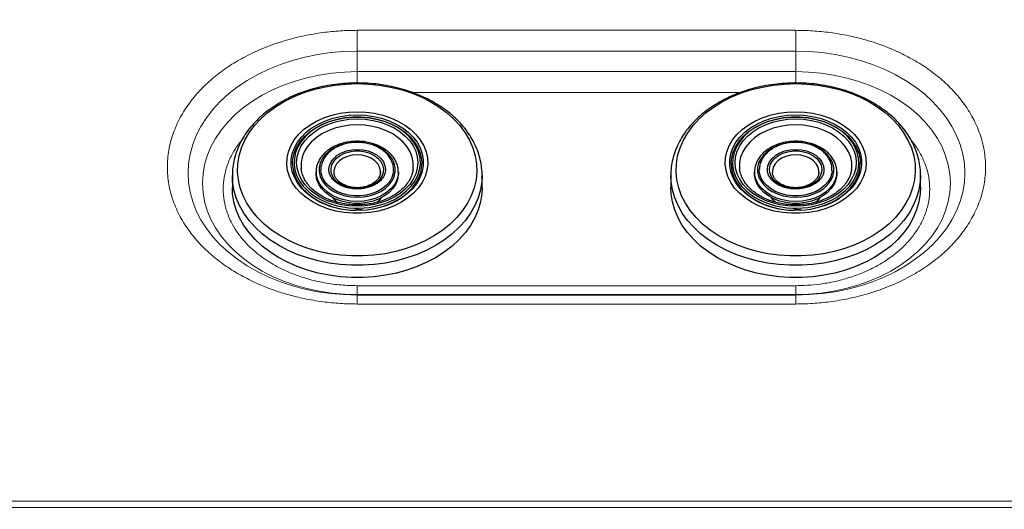
# Model space of a CAD drawing. Units: millimetres. Extents: x 0 to 420, y 0 to 297.
# Drawn here: x 144 to 167, y 53 to 64 of the extents above; entities that cross this region are included whole.
import ezdxf

# ---------------------------------------------------------------- set-up
doc = ezdxf.new("R2010")
doc.units = ezdxf.units.MM
doc.linetypes.add('SLD-Continua', pattern=[0])
doc.layers.add('GRUIXUDA', color=7, linetype='SLD-Continua', lineweight=35)
doc.styles.add('SLDTEXTSTYLE1', font='TXT', dxfattribs={"width": 0.75})
doc.dimstyles.new('SLDDIMSTYLE0', dxfattribs={"dimtxt": 2.116667, "dimasz": 2.116667, "dimexe": 0, "dimexo": 0.0625, "dimgap": 0.529167, "dimtad": 1, "dimlfac": 15, "dimrnd": 1e-09, "dimzin": 12, "dimdsep": 46, "dimtxsty": 'SLDTEXTSTYLE1', "dimsah": 1, "dimcen": 0.09, "dimadec": 0, "dimazin": 3, "dimtfac": 1, "dimtofl": 0, "dimtmove": 0, "dimatfit": 3, "dimfxl": 1, "dimfrac": 2, "dimtolj": 1, "dimtzin": 12, "dimarcsym": 0})

# ---------------------------------------------------------------- blocks, each defined once
blk = doc.blocks.new('_D_1')
at = {"layer": 'GRUIXUDA'}
for p, q in [((87.762, 107.202), (87.762, 25.128)), ((186.428, 107.202), (186.428, 25.128)), ((87.762, 25.128), (186.428, 25.128))]:
    blk.add_line(p, q, dxfattribs=at)
for points in [[(87.762, 25.128), (89.878, 24.802), (89.878, 25.454)], [(186.428, 25.128), (184.312, 25.454), (184.312, 24.802)]]:
    blk.add_solid(points, dxfattribs=at)
at = {"layer": 'GRUIXUDA', "char_height": 2.1167, "attachment_point": 1, "style": 'SLDTEXTSTYLE1'}
for s, insert in [('%%p', (137.926, 27.857)), ('1480', (131.67, 27.857)), ('10', (139.944, 27.857))]:
    blk.add_mtext(s, dxfattribs=dict(at, insert=insert))

msp = doc.modelspace()

# ---------------------------------------------------------------- linework, layer by layer
at = {"color": 7, "linetype": 'SLD-Continua', "lineweight": 18}
for p, q in [((161.9881, 63.95121), (152.0381, 63.95121)), ((161.9881, 63.95121), (161.9881, 63.47846)), ((152.0381, 63.47846), (152.0381, 63.49141)), ((152.0381, 63.01383), (152.0381, 63.47846)), ((161.9881, 63.47846), (152.0381, 63.47846)), ((161.9881, 63.01383), (161.9881, 63.47846)), ((152.0381, 63.01383), (161.9881, 63.01383)), ((152.0381, 58.156), (152.0381, 57.9526)), ((161.9881, 58.156), (152.0381, 58.156)), ((161.9881, 57.9526), (161.9881, 58.156)), ((161.9881, 57.9526), (152.0381, 57.9526)), ((152.0381, 57.9526), (152.0381, 57.94352)), ((152.0381, 57.94352), (161.9881, 57.94352)), ((152.0381, 57.74012), (152.0381, 57.94352)), ((161.9881, 57.94352), (161.9881, 57.9526)), ((161.9881, 57.94352), (161.9881, 57.74012)), ((152.0381, 57.74012), (161.9881, 57.74012)), ((171.01684, 53.26593), (141.99634, 53.26593)), ((171.01684, 53.12454), (142.04158, 53.12454))]:
    msp.add_line(p, q, dxfattribs=at)
at = {"color": 8, "linetype": 'SLD-Continua', "lineweight": 18}
for p, q in [((152.0381, 63.01383), (152.0381, 62.75491)), ((161.9881, 62.75584), (161.9881, 63.01383)), ((153.28652, 62.54108), (160.73921, 62.54108))]:
    msp.add_line(p, q, dxfattribs=at)
at = {"color": 7, "linetype": 'SLD-Continua', "lineweight": 25}
for p, q in [((150.76619, 60.81861), (150.76804, 60.80239)), ((160.71619, 60.81861), (160.71804, 60.80239)), ((149.20477, 60.65815), (149.20477, 60.38089)), ((151.10477, 60.74133), (151.10477, 60.69512)), ((151.51111, 60.72174), (151.51228, 60.71074)), ((152.56392, 60.71074), (152.566, 60.73766)), ((152.97144, 60.74133), (152.97131, 60.73015)), ((152.97144, 60.69512), (152.97144, 60.74133)), ((154.87144, 60.65815), (154.87071, 60.61195)), ((154.87144, 60.38089), (154.87144, 60.65815)), ((159.15477, 60.65815), (159.15477, 60.38089)), ((161.05477, 60.74133), (161.05477, 60.69512)), ((161.46111, 60.72174), (161.46228, 60.71074)), ((162.51392, 60.71074), (162.516, 60.73766)), ((162.92143, 60.74133), (162.92131, 60.73015)), ((162.92143, 60.69512), (162.92143, 60.74133)), ((164.82144, 60.65815), (164.82071, 60.61195)), ((164.82144, 60.38089), (164.82144, 60.65815)), ((152.15002, 59.88309), (152.0381, 59.87835)), ((162.10002, 59.88309), (161.9881, 59.87835)), ((152.0381, 59.87835), (152.00735, 59.87904)), ((161.9881, 59.87835), (161.95735, 59.87904))]:
    msp.add_line(p, q, dxfattribs=at)
at = {"color": 8, "linetype": 'SLD-Continua', "lineweight": 25}
for p, q in [((151.97019, 59.91733), (152.0381, 59.91617)), ((152.0381, 59.91617), (152.07721, 59.91656)), ((161.92019, 59.91733), (161.9881, 59.91617)), ((161.9881, 59.91617), (162.02721, 59.91656)), ((152.0381, 59.86812), (152.00439, 59.86839)), ((152.15428, 59.87137), (152.0381, 59.86812)), ((161.9881, 59.86812), (161.95439, 59.86839)), ((162.10428, 59.87137), (161.9881, 59.86812))]:
    msp.add_line(p, q, dxfattribs=at)
at = {"color": 7, "linetype": 'SLD-Continua', "lineweight": 18, "flags": 128}
for points in [[(152.0381, 57.94352), (151.73685, 57.95206), (151.43746, 57.9776), (151.14178, 58.01999), (150.85161, 58.07897), (150.56877, 58.15419), (150.29498, 58.24516), (150.03194, 58.35134), (149.78127, 58.47206), (149.54451, 58.60659), (149.32313, 58.7541), (149.11848, 58.91367), (148.93184, 59.08431), (148.76434, 59.26499), (148.61703, 59.45459), (148.49082, 59.65193), (148.38647, 59.8558), (148.30463, 60.06494), (148.24582, 60.27806), (148.21038, 60.49386), (148.19855, 60.71099), (148.21038, 60.92812), (148.24582, 61.14392), (148.30463, 61.35704), (148.38647, 61.56618), (148.49082, 61.77005), (148.61703, 61.96739), (148.76434, 62.15698), (148.93184, 62.33767), (149.11848, 62.50831), (149.32313, 62.66788), (149.54451, 62.81539), (149.78127, 62.94992), (150.03194, 63.07064), (150.29498, 63.17682), (150.56877, 63.26779), (150.85161, 63.34301), (151.14178, 63.40199), (151.43746, 63.44438), (151.73685, 63.46992), (152.0381, 63.47846)], [(161.9881, 63.47846), (162.28935, 63.46992), (162.58874, 63.44438), (162.88443, 63.40199), (163.17459, 63.34301), (163.45744, 63.26779), (163.73122, 63.17682), (163.99426, 63.07064), (164.24494, 62.94992), (164.48169, 62.81539), (164.70308, 62.66788), (164.90772, 62.50831), (165.09437, 62.33767), (165.26186, 62.15698), (165.40917, 61.96739), (165.53539, 61.77005), (165.63974, 61.56618), (165.72157, 61.35704), (165.78039, 61.14392), (165.81582, 60.92812), (165.82766, 60.71099), (165.81582, 60.49386), (165.78039, 60.27806), (165.72157, 60.06494), (165.63974, 59.8558), (165.53539, 59.65193), (165.40917, 59.45459), (165.26186, 59.26499), (165.09437, 59.08431), (164.90772, 58.91367), (164.70308, 58.7541), (164.48169, 58.60659), (164.24494, 58.47206), (163.99426, 58.35134), (163.73122, 58.24516), (163.45744, 58.15419), (163.17459, 58.07897), (162.88443, 58.01999), (162.58874, 57.9776), (162.28935, 57.95206), (161.9881, 57.94352)], [(152.0381, 57.9526), (151.74817, 57.96124), (151.46022, 57.98711), (151.17621, 58.03003), (150.8981, 58.08971), (150.62777, 58.16574), (150.36707, 58.2576), (150.11779, 58.36467), (149.88163, 58.4862), (149.6602, 58.62138), (149.45501, 58.76927), (149.26747, 58.92888), (149.09885, 59.0991), (148.95031, 59.27878), (148.82286, 59.46668), (148.71738, 59.66152), (148.63458, 59.86198), (148.57503, 60.06669), (148.53914, 60.27424), (148.52715, 60.48321), (148.53914, 60.69219), (148.57503, 60.89974), (148.63458, 61.10444), (148.71738, 61.3049), (148.82286, 61.49975), (148.95031, 61.68765), (149.09885, 61.86733), (149.26747, 62.03755), (149.45501, 62.19715), (149.6602, 62.34505), (149.88163, 62.48022), (150.11779, 62.60176), (150.36707, 62.70882), (150.62777, 62.80068), (150.8981, 62.87671), (151.17621, 62.93639), (151.46022, 62.97931), (151.74817, 63.00519), (152.0381, 63.01383)], [(161.9881, 63.01383), (162.27803, 63.00519), (162.56599, 62.97931), (162.84999, 62.93639), (163.12811, 62.87671), (163.39843, 62.80068), (163.65913, 62.70882), (163.90841, 62.60176), (164.14457, 62.48022), (164.366, 62.34505), (164.57119, 62.19715), (164.75874, 62.03755), (164.92735, 61.86733), (165.07589, 61.68765), (165.20334, 61.49975), (165.30882, 61.3049), (165.39162, 61.10444), (165.45117, 60.89974), (165.48706, 60.69219), (165.49905, 60.48321), (165.48706, 60.27424), (165.45117, 60.06669), (165.39162, 59.86198), (165.30882, 59.66152), (165.20334, 59.46668), (165.07589, 59.27878), (164.92735, 59.0991), (164.75874, 58.92888), (164.57119, 58.76927), (164.366, 58.62138), (164.14457, 58.4862), (163.90841, 58.36467), (163.65913, 58.2576), (163.39843, 58.16574), (163.12811, 58.08971), (162.84999, 58.03003), (162.56599, 57.98711), (162.27803, 57.96124), (161.9881, 57.9526)]]:
    msp.add_lwpolyline(points, dxfattribs=at)
at = {"color": 7, "linetype": 'SLD-Continua', "lineweight": 25, "flags": 128}
for points in [[(152.0381, 62.74154), (152.29232, 62.73294), (152.5443, 62.70722), (152.79184, 62.66461), (153.03275, 62.60547), (153.26492, 62.53034), (153.48631, 62.43986), (153.69497, 62.33484), (153.88908, 62.2162), (154.06691, 62.08498), (154.22692, 61.94234), (154.36769, 61.78952), (154.48799, 61.62787), (154.58675, 61.45881), (154.66312, 61.28382), (154.71643, 61.10446), (154.74619, 60.92228), (154.75216, 60.73889), (154.73427, 60.55591), (154.69269, 60.37494), (154.62779, 60.19757), (154.54012, 60.02536), (154.43046, 59.85983), (154.29979, 59.70242), (154.14923, 59.55452), (153.98013, 59.41744), (153.79395, 59.29237), (153.59235, 59.18042), (153.37709, 59.08256), (153.15006, 58.99967), (152.91326, 58.93246), (152.66877, 58.88153), (152.41873, 58.84733), (152.16535, 58.83015), (151.91085, 58.83015), (151.65747, 58.84733), (151.40744, 58.88153), (151.16295, 58.93246), (150.92614, 58.99967), (150.69912, 59.08256), (150.48385, 59.18042), (150.28225, 59.29237), (150.09608, 59.41744), (149.92697, 59.55452), (149.77642, 59.70242), (149.64574, 59.85983), (149.53608, 60.02536), (149.44842, 60.19757), (149.38351, 60.37494), (149.34193, 60.55591), (149.32405, 60.73889), (149.33001, 60.92228), (149.35978, 61.10446), (149.41308, 61.28382), (149.48945, 61.45881), (149.58822, 61.62787), (149.70852, 61.78952), (149.84929, 61.94234), (150.00929, 62.08498), (150.18713, 62.2162), (150.38123, 62.33484), (150.58989, 62.43986), (150.81128, 62.53034), (151.04345, 62.60547), (151.28436, 62.66461), (151.5319, 62.70722), (151.78388, 62.73294), (152.0381, 62.74154)], [(161.9881, 62.74154), (162.24232, 62.73294), (162.4943, 62.70722), (162.74184, 62.66461), (162.98275, 62.60547), (163.21492, 62.53034), (163.43631, 62.43986), (163.64497, 62.33484), (163.83908, 62.2162), (164.01691, 62.08498), (164.17692, 61.94234), (164.31769, 61.78952), (164.43799, 61.62787), (164.53675, 61.45881), (164.61312, 61.28382), (164.66643, 61.10446), (164.69619, 60.92228), (164.70216, 60.73889), (164.68427, 60.55591), (164.64269, 60.37494), (164.57779, 60.19757), (164.49012, 60.02536), (164.38046, 59.85983), (164.24979, 59.70242), (164.09923, 59.55452), (163.93013, 59.41744), (163.74395, 59.29237), (163.54235, 59.18042), (163.32709, 59.08256), (163.10006, 58.99967), (162.86326, 58.93246), (162.61876, 58.88153), (162.36873, 58.84733), (162.11535, 58.83015), (161.86085, 58.83015), (161.60747, 58.84733), (161.35744, 58.88153), (161.11295, 58.93246), (160.87614, 58.99967), (160.64911, 59.08256), (160.43385, 59.18042), (160.23225, 59.29237), (160.04608, 59.41744), (159.87697, 59.55452), (159.72642, 59.70242), (159.59574, 59.85983), (159.48609, 60.02536), (159.39842, 60.19757), (159.33351, 60.37494), (159.29193, 60.55591), (159.27405, 60.73889), (159.28001, 60.92228), (159.30978, 61.10446), (159.36308, 61.28382), (159.43945, 61.45881), (159.53822, 61.62787), (159.65852, 61.78952), (159.79929, 61.94234), (159.95929, 62.08498), (160.13713, 62.2162), (160.33123, 62.33484), (160.53989, 62.43986), (160.76128, 62.53034), (160.99345, 62.60547), (161.23436, 62.66461), (161.4819, 62.70722), (161.73388, 62.73294), (161.9881, 62.74154)], [(152.0381, 62.10253), (152.23472, 62.09379), (152.42836, 62.0677), (152.61609, 62.02465), (152.79505, 61.96531), (152.96254, 61.89056), (153.11601, 61.80154), (153.25315, 61.69961), (153.37187, 61.5863), (153.47036, 61.46333), (153.54715, 61.33257), (153.60106, 61.196), (153.63128, 61.05569), (153.63734, 60.91377), (153.61917, 60.77239), (153.57702, 60.63368), (153.51155, 60.49977), (153.42374, 60.37266), (153.31493, 60.2543), (153.18676, 60.14647), (153.04118, 60.05081), (152.88039, 59.96878), (152.70684, 59.9016), (152.52315, 59.85031), (152.3321, 59.81568), (152.1366, 59.79823), (151.9396, 59.79823), (151.7441, 59.81568), (151.55306, 59.85031), (151.36936, 59.9016), (151.19581, 59.96878), (151.03502, 60.05081), (150.88944, 60.14647), (150.76127, 60.2543), (150.65246, 60.37266), (150.56465, 60.49977), (150.49918, 60.63368), (150.45704, 60.77239), (150.43886, 60.91377), (150.44493, 61.05569), (150.47514, 61.196), (150.52905, 61.33257), (150.60584, 61.46333), (150.70434, 61.5863), (150.82305, 61.69961), (150.96019, 61.80154), (151.11366, 61.89056), (151.28115, 61.96531), (151.46012, 62.02465), (151.64784, 62.0677), (151.84148, 62.09379), (152.0381, 62.10253)], [(150.57143, 60.92618), (150.57821, 61.02769), (150.60821, 61.16142), (150.66168, 61.29128), (150.73776, 61.41515), (150.83518, 61.53099), (150.95236, 61.6369), (151.08737, 61.73114), (151.23798, 61.81216), (151.40174, 61.87863), (151.57594, 61.92947), (151.75774, 61.96383), (151.94413, 61.98115), (152.13207, 61.98115), (152.31847, 61.96383), (152.50026, 61.92947), (152.67446, 61.87863), (152.83822, 61.81216), (152.98884, 61.73114), (153.12384, 61.6369), (153.24102, 61.53099), (153.33845, 61.41515), (153.41452, 61.29128), (153.468, 61.16142), (153.49799, 61.02769), (153.50477, 60.92618)], [(152.0381, 59.95824), (151.85863, 59.96672), (151.68223, 59.99201), (151.51193, 60.03368), (151.35062, 60.09102), (151.20108, 60.16304), (151.06585, 60.24851), (150.94727, 60.34598), (150.84735, 60.45376), (150.7678, 60.57003), (150.70999, 60.69278), (150.6749, 60.81993), (150.66314, 60.94929), (150.6749, 61.07864), (150.70999, 61.20579), (150.7678, 61.32854), (150.84735, 61.44481), (150.94727, 61.5526), (151.06585, 61.65006), (151.20108, 61.73554), (151.35062, 61.80755), (151.51193, 61.86489), (151.68223, 61.90656), (151.85863, 61.93185), (152.0381, 61.94033), (152.21757, 61.93185), (152.39397, 61.90656), (152.56428, 61.86489), (152.72559, 61.80755), (152.87513, 61.73554), (153.01035, 61.65006), (153.12894, 61.5526), (153.22886, 61.44481), (153.30841, 61.32854), (153.36622, 61.20579), (153.40131, 61.07864), (153.41307, 60.94929), (153.40131, 60.81993), (153.36622, 60.69278), (153.30841, 60.57003), (153.22886, 60.45376), (153.12894, 60.34598), (153.01035, 60.24851), (152.87513, 60.16304), (152.72559, 60.09102), (152.56428, 60.03368), (152.39397, 59.99201), (152.21757, 59.96672), (152.0381, 59.95824)], [(161.9881, 62.10253), (162.18472, 62.09379), (162.37836, 62.0677), (162.56609, 62.02465), (162.74505, 61.96531), (162.91254, 61.89056), (163.06602, 61.80154), (163.20315, 61.69961), (163.32187, 61.5863), (163.42036, 61.46333), (163.49715, 61.33257), (163.55106, 61.196), (163.58128, 61.05569), (163.58734, 60.91377), (163.56917, 60.77239), (163.52702, 60.63368), (163.46155, 60.49977), (163.37374, 60.37266), (163.26493, 60.2543), (163.13676, 60.14647), (162.99118, 60.05081), (162.83039, 59.96878), (162.65684, 59.9016), (162.47315, 59.85031), (162.2821, 59.81568), (162.0866, 59.79823), (161.8896, 59.79823), (161.6941, 59.81568), (161.50306, 59.85031), (161.31937, 59.9016), (161.14581, 59.96878), (160.98502, 60.05081), (160.83944, 60.14647), (160.71127, 60.2543), (160.60246, 60.37266), (160.51465, 60.49977), (160.44918, 60.63368), (160.40704, 60.77239), (160.38886, 60.91377), (160.39493, 61.05569), (160.42514, 61.196), (160.47905, 61.33257), (160.55584, 61.46333), (160.65434, 61.5863), (160.77305, 61.69961), (160.91019, 61.80154), (161.06366, 61.89056), (161.23115, 61.96531), (161.41012, 62.02465), (161.59784, 62.0677), (161.79148, 62.09379), (161.9881, 62.10253)], [(160.52144, 60.92618), (160.52821, 61.02769), (160.55821, 61.16142), (160.61168, 61.29128), (160.68776, 61.41515), (160.78518, 61.53099), (160.90236, 61.6369), (161.03737, 61.73114), (161.18798, 61.81216), (161.35174, 61.87863), (161.52594, 61.92947), (161.70773, 61.96383), (161.89413, 61.98115), (162.08207, 61.98115), (162.26847, 61.96383), (162.45026, 61.92947), (162.62446, 61.87863), (162.78822, 61.81216), (162.93884, 61.73114), (163.07384, 61.6369), (163.19102, 61.53099), (163.28845, 61.41515), (163.36452, 61.29128), (163.418, 61.16142), (163.44799, 61.02769), (163.45477, 60.92618)], [(161.9881, 59.95824), (161.80863, 59.96672), (161.63223, 59.99201), (161.46193, 60.03368), (161.30062, 60.09102), (161.15108, 60.16304), (161.01585, 60.24851), (160.89727, 60.34598), (160.79735, 60.45376), (160.7178, 60.57003), (160.65999, 60.69278), (160.6249, 60.81993), (160.61314, 60.94929), (160.6249, 61.07864), (160.65999, 61.20579), (160.7178, 61.32854), (160.79735, 61.44481), (160.89727, 61.5526), (161.01585, 61.65006), (161.15108, 61.73554), (161.30062, 61.80755), (161.46193, 61.86489), (161.63223, 61.90656), (161.80863, 61.93185), (161.9881, 61.94033), (162.16757, 61.93185), (162.34397, 61.90656), (162.51428, 61.86489), (162.67559, 61.80755), (162.82513, 61.73554), (162.96035, 61.65006), (163.07894, 61.5526), (163.17886, 61.44481), (163.25841, 61.32854), (163.31622, 61.20579), (163.35131, 61.07864), (163.36307, 60.94929), (163.35131, 60.81993), (163.31622, 60.69278), (163.25841, 60.57003), (163.17886, 60.45376), (163.07894, 60.34598), (162.96035, 60.24851), (162.82513, 60.16304), (162.67559, 60.09102), (162.51428, 60.03368), (162.34397, 59.99201), (162.16757, 59.96672), (161.9881, 59.95824)], [(151.39665, 60.79964), (151.40876, 60.87778), (151.44528, 60.96454), (151.50458, 61.0445), (151.58437, 61.11458), (151.68161, 61.1721), (151.79255, 61.21484), (151.91292, 61.24116), (152.0381, 61.25004)], [(152.0381, 61.25004), (152.16328, 61.24116), (152.28366, 61.21484), (152.39459, 61.1721), (152.49183, 61.11458), (152.57163, 61.0445), (152.63092, 60.96454), (152.66744, 60.87778), (152.67972, 60.79342)], [(161.34665, 60.79964), (161.35876, 60.87778), (161.39528, 60.96454), (161.45458, 61.0445), (161.53437, 61.11458), (161.63161, 61.1721), (161.74255, 61.21484), (161.86292, 61.24116), (161.9881, 61.25004)], [(161.9881, 61.25004), (162.11328, 61.24116), (162.23366, 61.21484), (162.34459, 61.1721), (162.44183, 61.11458), (162.52163, 61.0445), (162.58093, 60.96454), (162.61744, 60.87778), (162.62972, 60.79342)], [(152.0381, 60.3591), (151.91845, 60.36787), (151.80369, 60.39382), (151.69853, 60.43589), (151.60727, 60.49236), (151.53365, 60.56092), (151.48068, 60.63875), (151.45053, 60.72267), (151.44444, 60.80925), (151.46266, 60.89494), (151.50443, 60.97623), (151.56805, 61.0498), (151.65091, 61.11264), (151.74963, 61.16216), (151.86015, 61.19634), (151.97797, 61.2138), (152.09824, 61.2138), (152.21605, 61.19634), (152.32658, 61.16216), (152.42529, 61.11264), (152.50816, 61.0498), (152.57178, 60.97623), (152.61355, 60.89494), (152.63176, 60.80925), (152.62567, 60.72267), (152.59552, 60.63875), (152.54255, 60.56092), (152.46893, 60.49236), (152.37768, 60.43589), (152.27252, 60.39382), (152.15776, 60.36787), (152.0381, 60.3591)], [(161.9881, 60.3591), (161.86844, 60.36787), (161.75369, 60.39382), (161.64853, 60.43589), (161.55727, 60.49236), (161.48365, 60.56092), (161.43068, 60.63875), (161.40053, 60.72267), (161.39444, 60.80925), (161.41266, 60.89494), (161.45443, 60.97623), (161.51805, 61.0498), (161.60091, 61.11264), (161.69963, 61.16216), (161.81015, 61.19634), (161.92796, 61.2138), (162.04824, 61.2138), (162.16605, 61.19634), (162.27658, 61.16216), (162.37529, 61.11264), (162.45816, 61.0498), (162.52178, 60.97623), (162.56355, 60.89494), (162.58176, 60.80925), (162.57567, 60.72267), (162.54552, 60.63875), (162.49256, 60.56092), (162.41893, 60.49236), (162.32768, 60.43589), (162.22252, 60.39382), (162.10776, 60.36787), (161.9881, 60.3591)], [(150.57143, 60.92618), (150.57219, 60.8923), (150.59023, 60.75746), (150.63206, 60.6254), (150.69696, 60.49827), (150.78389, 60.37817), (150.89142, 60.26706), (151.01777, 60.16679), (151.16087, 60.07897), (151.31838, 60.00507), (151.48771, 59.9463), (151.66607, 59.90361), (151.71107, 59.89566)], [(152.86231, 60.76149), (152.85642, 60.71202), (152.82694, 60.61342), (152.77477, 60.51984), (152.7014, 60.43395), (152.60895, 60.35824), (152.50008, 60.29488), (152.37792, 60.24569), (152.24598, 60.21209), (152.10807, 60.19505), (151.96814, 60.19505), (151.83022, 60.21209), (151.69828, 60.24569), (151.57612, 60.29488), (151.46725, 60.35824), (151.3748, 60.43395), (151.30144, 60.51984), (151.24926, 60.61342), (151.21978, 60.71202), (151.21312, 60.78413)], [(152.40441, 59.90254), (152.41013, 59.90361), (152.58849, 59.9463), (152.75782, 60.00507), (152.91533, 60.07897), (153.05844, 60.16679), (153.18479, 60.26706), (153.29231, 60.37817), (153.37924, 60.49827), (153.44415, 60.6254), (153.48597, 60.75746), (153.50401, 60.8923), (153.50477, 60.92618)], [(160.52144, 60.92618), (160.52219, 60.8923), (160.54023, 60.75746), (160.58206, 60.6254), (160.64696, 60.49827), (160.73389, 60.37817), (160.84142, 60.26706), (160.96777, 60.16679), (161.11087, 60.07897), (161.26838, 60.00507), (161.43771, 59.9463), (161.61607, 59.90361), (161.66107, 59.89566)], [(162.81231, 60.76149), (162.80642, 60.71202), (162.77694, 60.61342), (162.72477, 60.51984), (162.6514, 60.43395), (162.55895, 60.35824), (162.45008, 60.29488), (162.32792, 60.24569), (162.19598, 60.21209), (162.05807, 60.19505), (161.91814, 60.19505), (161.78022, 60.21209), (161.64828, 60.24569), (161.52612, 60.29488), (161.41725, 60.35824), (161.3248, 60.43395), (161.25144, 60.51984), (161.19926, 60.61342), (161.16978, 60.71202), (161.16312, 60.78413)], [(162.35441, 59.90254), (162.36013, 59.90361), (162.53849, 59.9463), (162.70782, 60.00507), (162.86533, 60.07897), (163.00844, 60.16679), (163.13479, 60.26706), (163.24231, 60.37817), (163.32924, 60.49827), (163.39415, 60.6254), (163.43597, 60.75746), (163.45401, 60.8923), (163.45477, 60.92618)], [(152.97144, 60.69512), (152.97068, 60.66804), (152.95257, 60.56056), (152.91078, 60.45657), (152.84639, 60.35876), (152.76107, 60.26966), (152.65702, 60.19158), (152.53694, 60.12654), (152.40394, 60.07623), (152.26146, 60.04195), (152.1132, 60.02458), (151.963, 60.02458), (151.81474, 60.04195), (151.67227, 60.07623), (151.53927, 60.12654), (151.41919, 60.19158), (151.31514, 60.26966), (151.22981, 60.35876), (151.16542, 60.45657), (151.12363, 60.56056), (151.10552, 60.66804), (151.10477, 60.69512)], [(162.92143, 60.69512), (162.92068, 60.66804), (162.90257, 60.56056), (162.86078, 60.45657), (162.79639, 60.35876), (162.71107, 60.26966), (162.60702, 60.19158), (162.48694, 60.12654), (162.35394, 60.07623), (162.21146, 60.04195), (162.0632, 60.02458), (161.913, 60.02458), (161.76474, 60.04195), (161.62227, 60.07623), (161.48927, 60.12654), (161.36919, 60.19158), (161.26514, 60.26966), (161.17981, 60.35876), (161.11542, 60.45657), (161.07363, 60.56056), (161.05553, 60.66804), (161.05477, 60.69512)], [(154.87144, 60.38089), (154.86483, 60.24153), (154.83554, 60.05683), (154.78306, 59.87481), (154.70784, 59.697), (154.6105, 59.52485), (154.49184, 59.35979), (154.35285, 59.20319), (154.19468, 59.05635), (154.01864, 58.92049), (153.82618, 58.79673), (153.61891, 58.68609), (153.39855, 58.5895), (153.1669, 58.50776), (152.92591, 58.44153), (152.67756, 58.39138), (152.42391, 58.35771), (152.16706, 58.3408), (151.90914, 58.3408), (151.6523, 58.35771), (151.39865, 58.39138), (151.15029, 58.44153), (150.9093, 58.50776), (150.67766, 58.5895), (150.45729, 58.68609), (150.25002, 58.79673), (150.05757, 58.92049), (149.88152, 59.05635), (149.72335, 59.20319), (149.58436, 59.35979), (149.4657, 59.52485), (149.36836, 59.697), (149.29314, 59.87481), (149.24067, 60.05683), (149.21137, 60.24153), (149.20477, 60.38089)], [(164.82144, 60.38089), (164.81483, 60.24153), (164.78554, 60.05683), (164.73306, 59.87481), (164.65784, 59.697), (164.5605, 59.52485), (164.44184, 59.35979), (164.30285, 59.20319), (164.14468, 59.05635), (163.96864, 58.92049), (163.77619, 58.79673), (163.56892, 58.68609), (163.34855, 58.5895), (163.1169, 58.50776), (162.87591, 58.44153), (162.62756, 58.39138), (162.37391, 58.35771), (162.11706, 58.3408), (161.85914, 58.3408), (161.6023, 58.35771), (161.34864, 58.39138), (161.10029, 58.44153), (160.8593, 58.50776), (160.62766, 58.5895), (160.40729, 58.68609), (160.20002, 58.79673), (160.00757, 58.92049), (159.83153, 59.05635), (159.67335, 59.20319), (159.53436, 59.35979), (159.41571, 59.52485), (159.31836, 59.697), (159.24314, 59.87481), (159.19067, 60.05683), (159.16137, 60.24153), (159.15477, 60.38089)], [(151.59395, 60.04379), (151.52962, 60.1019), (151.49072, 60.15024)], [(152.58549, 60.15024), (152.54658, 60.1019), (152.4831, 60.04444)], [(161.54395, 60.04379), (161.47962, 60.1019), (161.44072, 60.15024)], [(162.53549, 60.15024), (162.49658, 60.1019), (162.4331, 60.04444)]]:
    msp.add_lwpolyline(points, dxfattribs=at)
at = {"color": 8, "linetype": 'SLD-Continua', "lineweight": 25, "flags": 128}
for points in [[(151.09482, 60.10865), (151.01128, 60.16115), (150.88233, 60.26012), (150.77161, 60.36997), (150.68086, 60.48895), (150.61152, 60.61519), (150.56467, 60.74669), (150.54106, 60.8814), (150.54106, 61.01717), (150.56467, 61.15188), (150.61152, 61.28338), (150.68086, 61.40963), (150.77161, 61.5286), (150.88233, 61.63845), (151.01128, 61.73742), (151.15642, 61.82397), (151.31547, 61.89672), (151.48591, 61.95453), (151.66507, 61.99648), (151.8501, 62.02193), (152.0381, 62.03045), (152.2261, 62.02193), (152.41114, 61.99648), (152.59029, 61.95453), (152.76073, 61.89672), (152.91978, 61.82397), (153.06492, 61.73742), (153.19387, 61.63845), (153.30459, 61.5286), (153.39534, 61.40963), (153.46469, 61.28338), (153.51153, 61.15188), (153.53514, 61.01717), (153.53514, 60.8814), (153.51153, 60.74669), (153.46469, 60.61519), (153.39534, 60.48895), (153.30459, 60.36997), (153.19387, 60.26012), (153.06492, 60.16115), (153.03151, 60.13921)], [(152.96895, 60.16368), (153.03525, 60.20715), (153.15873, 60.30515), (153.26381, 60.41373), (153.34876, 60.5311), (153.41219, 60.65534), (153.45306, 60.7844), (153.4707, 60.91617), (153.46481, 61.04849), (153.4355, 61.17917), (153.38324, 61.30609), (153.30889, 61.42714), (153.21368, 61.54035), (153.09917, 61.64385), (152.96723, 61.73595), (152.82003, 61.81513), (152.66, 61.88009), (152.48976, 61.92977), (152.3121, 61.96335), (152.12994, 61.98028), (151.94627, 61.98028), (151.76411, 61.96335), (151.58645, 61.92977), (151.4162, 61.88009), (151.25617, 61.81513), (151.10897, 61.73595), (150.97704, 61.64385), (150.86252, 61.54035), (150.76731, 61.42714), (150.69296, 61.30609), (150.64071, 61.17917), (150.61139, 61.04849), (150.6055, 60.91617), (150.62314, 60.7844), (150.66401, 60.65534), (150.72744, 60.5311), (150.8124, 60.41373), (150.91748, 60.30515), (150.99617, 60.23983)], [(161.04482, 60.10865), (160.96128, 60.16115), (160.83233, 60.26012), (160.72161, 60.36997), (160.63086, 60.48895), (160.56152, 60.61519), (160.51467, 60.74669), (160.49106, 60.8814), (160.49106, 61.01717), (160.51467, 61.15188), (160.56152, 61.28338), (160.63086, 61.40963), (160.72161, 61.5286), (160.83233, 61.63845), (160.96128, 61.73742), (161.10642, 61.82397), (161.26547, 61.89672), (161.43591, 61.95453), (161.61507, 61.99648), (161.8001, 62.02193), (161.9881, 62.03045), (162.1761, 62.02193), (162.36114, 61.99648), (162.54029, 61.95453), (162.71073, 61.89672), (162.86978, 61.82397), (163.01492, 61.73742), (163.14387, 61.63845), (163.25459, 61.5286), (163.34534, 61.40963), (163.41469, 61.28338), (163.46153, 61.15188), (163.48514, 61.01717), (163.48514, 60.8814), (163.46153, 60.74669), (163.41469, 60.61519), (163.34534, 60.48895), (163.25459, 60.36997), (163.14387, 60.26012), (163.01492, 60.16115), (162.98151, 60.13921)], [(162.91895, 60.16368), (162.98525, 60.20715), (163.10873, 60.30515), (163.21381, 60.41373), (163.29876, 60.5311), (163.36219, 60.65534), (163.40306, 60.7844), (163.4207, 60.91617), (163.41481, 61.04849), (163.3855, 61.17917), (163.33324, 61.30609), (163.25889, 61.42714), (163.16368, 61.54035), (163.04917, 61.64385), (162.91723, 61.73595), (162.77003, 61.81513), (162.61, 61.88009), (162.43976, 61.92977), (162.2621, 61.96335), (162.07994, 61.98028), (161.89627, 61.98028), (161.71411, 61.96335), (161.53645, 61.92977), (161.3662, 61.88009), (161.20617, 61.81513), (161.05897, 61.73595), (160.92704, 61.64385), (160.81252, 61.54035), (160.71731, 61.42714), (160.64296, 61.30609), (160.5907, 61.17917), (160.56139, 61.04849), (160.55551, 60.91617), (160.57314, 60.7844), (160.61401, 60.65534), (160.67744, 60.5311), (160.7624, 60.41373), (160.86748, 60.30515), (160.94617, 60.23983)], [(152.0381, 61.80525), (151.86444, 61.79669), (151.69402, 61.77116), (151.53, 61.72915), (151.37545, 61.67143), (151.23325, 61.59908), (151.10603, 61.51344), (150.99618, 61.41612), (150.90574, 61.30892), (150.83639, 61.19384), (150.78943, 61.07303), (150.76573, 60.94874), (150.76573, 60.82328), (150.76619, 60.81861)], [(153.30728, 60.79568), (153.31048, 60.82328), (153.31048, 60.94874), (153.28677, 61.07303), (153.23981, 61.19384), (153.17046, 61.30892), (153.08002, 61.41612), (152.97017, 61.51344), (152.84296, 61.59908), (152.70075, 61.67143), (152.5462, 61.72915), (152.38219, 61.77116), (152.21176, 61.79669), (152.0381, 61.80525)], [(161.9881, 61.80525), (161.81444, 61.79669), (161.64402, 61.77116), (161.48, 61.72915), (161.32545, 61.67143), (161.18325, 61.59908), (161.05603, 61.51344), (160.94618, 61.41612), (160.85574, 61.30892), (160.78639, 61.19384), (160.73943, 61.07303), (160.71573, 60.94874), (160.71573, 60.82328), (160.71619, 60.81861)], [(163.25728, 60.79568), (163.26048, 60.82328), (163.26048, 60.94874), (163.23677, 61.07303), (163.18981, 61.19384), (163.12046, 61.30892), (163.03002, 61.41612), (162.92017, 61.51344), (162.79296, 61.59908), (162.65075, 61.67143), (162.4962, 61.72915), (162.33219, 61.77116), (162.16176, 61.79669), (161.9881, 61.80525)], [(151.78432, 61.38484), (151.7567, 61.37837), (151.62561, 61.33693), (151.50578, 61.2805), (151.40047, 61.21063), (151.31256, 61.12921), (151.24443, 61.03848), (151.19795, 60.94089), (151.1744, 60.83913), (151.1744, 60.73596), (151.19795, 60.6342), (151.24443, 60.53662), (151.31256, 60.44588), (151.40047, 60.36447), (151.50578, 60.29459), (151.62561, 60.23816), (151.7567, 60.19672), (151.89545, 60.17139), (152.0381, 60.16287)], [(152.13096, 61.40862), (152.0381, 61.41222), (151.96334, 61.40989)], [(152.0381, 60.16287), (152.18075, 60.17139), (152.31951, 60.19672), (152.45059, 60.23816), (152.57042, 60.29459), (152.67573, 60.36447), (152.76365, 60.44588), (152.83177, 60.53662), (152.87825, 60.6342), (152.90181, 60.73596), (152.90181, 60.83913), (152.87825, 60.94089), (152.83177, 61.03848), (152.76365, 61.12921), (152.67573, 61.21063), (152.57042, 61.2805), (152.45059, 61.33693), (152.36458, 61.3662)], [(161.73432, 61.38484), (161.7067, 61.37837), (161.57561, 61.33693), (161.45578, 61.2805), (161.35047, 61.21063), (161.26256, 61.12921), (161.19443, 61.03848), (161.14795, 60.94089), (161.12439, 60.83913), (161.12439, 60.73596), (161.14795, 60.6342), (161.19443, 60.53662), (161.26256, 60.44588), (161.35047, 60.36447), (161.45578, 60.29459), (161.57561, 60.23816), (161.7067, 60.19672), (161.84545, 60.17139), (161.9881, 60.16287)], [(162.08096, 61.40862), (161.9881, 61.41222), (161.91334, 61.40989)], [(161.9881, 60.16287), (162.13075, 60.17139), (162.26951, 60.19672), (162.40059, 60.23816), (162.52042, 60.29459), (162.62573, 60.36447), (162.71365, 60.44588), (162.78177, 60.53662), (162.82825, 60.6342), (162.85181, 60.73596), (162.85181, 60.83913), (162.82825, 60.94089), (162.78177, 61.03848), (162.71365, 61.12921), (162.62573, 61.21063), (162.52042, 61.2805), (162.40059, 61.33693), (162.31458, 61.3662)], [(152.0381, 61.12594), (151.9246, 61.11704), (151.8164, 61.09076), (151.71856, 61.04834), (151.63567, 60.99175), (151.5716, 60.92363), (151.52934, 60.84718), (151.51087, 60.76597), (151.51111, 60.72174)], [(152.566, 60.73766), (152.56534, 60.76597), (152.54686, 60.84718), (152.5046, 60.92363), (152.44053, 60.99175), (152.35764, 61.04834), (152.25981, 61.09076), (152.15161, 61.11704), (152.0381, 61.12594)], [(161.9881, 61.12594), (161.8746, 61.11704), (161.7664, 61.09076), (161.66856, 61.04834), (161.58567, 60.99175), (161.5216, 60.92363), (161.47934, 60.84718), (161.46087, 60.76597), (161.46111, 60.72174)], [(162.516, 60.73766), (162.51534, 60.76597), (162.49686, 60.84718), (162.45461, 60.92363), (162.39053, 60.99175), (162.30764, 61.04834), (162.20981, 61.09076), (162.10161, 61.11704), (161.9881, 61.12594)], [(154.87071, 60.61195), (154.86483, 60.51879), (154.83554, 60.3341), (154.78306, 60.15208), (154.70784, 59.97426), (154.6105, 59.80211), (154.49184, 59.63706), (154.35285, 59.48046), (154.19468, 59.33362), (154.01864, 59.19776), (153.82618, 59.07399), (153.61891, 58.96336), (153.39855, 58.86677), (153.1669, 58.78502), (152.92591, 58.7188), (152.67756, 58.66864), (152.42391, 58.63497), (152.16706, 58.61807), (151.90914, 58.61807), (151.6523, 58.63497), (151.39865, 58.66864), (151.15029, 58.7188), (150.9093, 58.78502), (150.67766, 58.86677), (150.45729, 58.96336), (150.25002, 59.07399), (150.05757, 59.19776), (149.88152, 59.33362), (149.72335, 59.48046), (149.58436, 59.63706), (149.4657, 59.80211), (149.36836, 59.97426), (149.29314, 60.15208), (149.24067, 60.3341), (149.21137, 60.51879), (149.20477, 60.6549)], [(152.0381, 60.06861), (151.88838, 60.07732), (151.74254, 60.10323), (151.60436, 60.14567), (151.47741, 60.20353), (151.36498, 60.27532), (151.26998, 60.35919), (151.19488, 60.45294), (151.14162, 60.55417), (151.11157, 60.66025), (151.10478, 60.7382)], [(152.97131, 60.73015), (152.96463, 60.66025), (152.93458, 60.55417), (152.88132, 60.45294), (152.80622, 60.35919), (152.71122, 60.27532), (152.59879, 60.20353), (152.47184, 60.14567), (152.33366, 60.10323), (152.18782, 60.07732), (152.0381, 60.06861)], [(164.82071, 60.61195), (164.81483, 60.51879), (164.78554, 60.3341), (164.73306, 60.15208), (164.65784, 59.97426), (164.5605, 59.80211), (164.44184, 59.63706), (164.30285, 59.48046), (164.14468, 59.33362), (163.96864, 59.19776), (163.77619, 59.07399), (163.56892, 58.96336), (163.34855, 58.86677), (163.1169, 58.78502), (162.87591, 58.7188), (162.62756, 58.66864), (162.37391, 58.63497), (162.11706, 58.61807), (161.85914, 58.61807), (161.6023, 58.63497), (161.34864, 58.66864), (161.10029, 58.7188), (160.8593, 58.78502), (160.62766, 58.86677), (160.40729, 58.96336), (160.20002, 59.07399), (160.00757, 59.19776), (159.83153, 59.33362), (159.67335, 59.48046), (159.53436, 59.63706), (159.41571, 59.80211), (159.31836, 59.97426), (159.24314, 60.15208), (159.19067, 60.3341), (159.16137, 60.51879), (159.15477, 60.6549)], [(161.9881, 60.06861), (161.83838, 60.07732), (161.69255, 60.10323), (161.55436, 60.14567), (161.42741, 60.20353), (161.31498, 60.27532), (161.21998, 60.35919), (161.14488, 60.45294), (161.09162, 60.55417), (161.06157, 60.66025), (161.05478, 60.7382)], [(162.92131, 60.73015), (162.91463, 60.66025), (162.88458, 60.55417), (162.83132, 60.45294), (162.75622, 60.35919), (162.66122, 60.27532), (162.54879, 60.20353), (162.42184, 60.14567), (162.28366, 60.10323), (162.13782, 60.07732), (161.9881, 60.06861)]]:
    msp.add_lwpolyline(points, dxfattribs=at)
at = {"color": 7, "linetype": 'SLD-Continua', "lineweight": 25}
for centre, radius, start, end in [((152.00118, 61.64305), 1.72599, 234.389039, 268.971223), ((152.01136, 61.73661), 1.86823, 240.62042, 269.786405), ((152.06632, 61.68831), 1.77178, 270.351945, 300.626883), ((152.07333, 61.70696), 1.83737, 272.525087, 301.432392), ((161.95118, 61.64304), 1.72599, 234.388962, 268.97123), ((161.96136, 61.73663), 1.86825, 240.620557, 269.786298), ((162.01632, 61.68832), 1.7718, 270.352091, 300.626737), ((162.02333, 61.70698), 1.8374, 272.525255, 301.432224)]:
    msp.add_arc(centre, radius, start, end, dxfattribs=at)
at = {"color": 7, "linetype": 'SLD-Continua', "lineweight": 18}
for points, knots in [([(152.0381, 63.95121), (151.91064, 63.94884), (151.64951, 63.944), (151.24523, 63.90284), (150.8162, 63.82997), (150.36403, 63.7147), (149.89922, 63.55074), (149.47687, 63.35155), (149.10349, 63.12727), (148.78116, 62.88825), (148.4852, 62.61433), (148.22531, 62.30732), (148.011, 61.9708), (147.85087, 61.61014), (147.75182, 61.23235), (147.71829, 60.84566), (147.75182, 60.45897), (147.85088, 60.08118), (148.011, 59.72053), (148.2253, 59.384), (148.48521, 59.07699), (148.78116, 58.80307), (149.10348, 58.56406), (149.4429, 58.36018), (149.79113, 58.1904), (150.14101, 58.05268), (150.48676, 57.94442), (150.85692, 57.85443), (151.24525, 57.78849), (151.64953, 57.74732), (151.91065, 57.74248), (152.0381, 57.74012)], [0, 0, 0, 0, 0.02825465, 0.05788546, 0.09034671, 0.12585725, 0.16400486, 0.20483416, 0.23745522, 0.27160453, 0.30718199, 0.34404466, 0.38200359, 0.42082858, 0.46025339, 0.49998495, 0.53971652, 0.57914112, 0.61796612, 0.65592524, 0.69278773, 0.72836535, 0.76251451, 0.79513557, 0.82616913, 0.85559176, 0.88340988, 0.90965331, 0.94211676, 0.97174645, 1, 1, 1, 1]), ([(152.0381, 63.49141), (152.0381, 63.53376), (152.0381, 63.61846), (152.0381, 63.74057), (152.0381, 63.85478), (152.0381, 63.91907), (152.0381, 63.95121)], [0, 0, 0, 0, 0.250003263, 0.500001444, 0.750001173, 1, 1, 1, 1]), ([(161.9881, 57.74012), (162.11556, 57.74248), (162.37669, 57.74731), (162.78098, 57.78849), (163.21, 57.86135), (163.66218, 57.97662), (164.12699, 58.14059), (164.54933, 58.33978), (164.92272, 58.56406), (165.24504, 58.80307), (165.541, 59.07699), (165.8009, 59.384), (166.01521, 59.72053), (166.17533, 60.08118), (166.27438, 60.45897), (166.30791, 60.84566), (166.27438, 61.23235), (166.17533, 61.61014), (166.01521, 61.9708), (165.8009, 62.30732), (165.541, 62.61433), (165.24504, 62.88825), (164.92273, 63.12727), (164.5833, 63.33114), (164.23508, 63.50093), (163.88519, 63.63864), (163.53945, 63.7469), (163.16928, 63.8369), (162.78096, 63.90284), (162.37668, 63.944), (162.11556, 63.94884), (161.9881, 63.95121)], [0, 0, 0, 0, 0.02825457, 0.05788548, 0.09034676, 0.1258573, 0.16400491, 0.2048342, 0.23745537, 0.27160448, 0.30718205, 0.34404454, 0.38200369, 0.42082869, 0.46025328, 0.49998485, 0.53971643, 0.57914122, 0.61796621, 0.65592518, 0.69278784, 0.72836525, 0.76251451, 0.79513568, 0.82616918, 0.85559187, 0.88340993, 0.90965322, 0.94211679, 0.97174645, 1, 1, 1, 1])]:
    msp.add_open_spline(points, degree=3, knots=knots, dxfattribs=at)
at = {"color": 7, "linetype": 'SLD-Continua', "lineweight": 25}
for points, knots in [([(152.0381, 62.7562), (151.99458, 62.75576), (151.86943, 62.75448), (151.66318, 62.74037), (151.42167, 62.70899), (151.18461, 62.66213), (150.95376, 62.60035), (150.73081, 62.52396), (150.51744, 62.43348), (150.31525, 62.32949), (150.12582, 62.21267), (149.95064, 62.08384), (149.79113, 61.94393), (149.64862, 61.79398), (149.52431, 61.6352), (149.4192, 61.46887), (149.33421, 61.29643), (149.26962, 61.11933), (149.22709, 60.93908), (149.20569, 60.78367), (149.20693, 60.68881), (149.20737, 60.6548)], [0, 0, 0, 0, 0.0296206, 0.08516575, 0.14073704, 0.19632871, 0.25194523, 0.3075907, 0.36326395, 0.41895939, 0.47466104, 0.53034158, 0.58596588, 0.6414875, 0.69684967, 0.75199611, 0.80687655, 0.86146202, 0.91575726, 0.96980274, 1, 1, 1, 1]), ([(154.86803, 60.60899), (154.86948, 60.63759), (154.87402, 60.72673), (154.85901, 60.87641), (154.82422, 61.0561), (154.76767, 61.23261), (154.69124, 61.40475), (154.59499, 61.57134), (154.47965, 61.73122), (154.34595, 61.88317), (154.19484, 62.02605), (154.02746, 62.15871), (153.84507, 62.28013), (153.64911, 62.38937), (153.4411, 62.48561), (153.22264, 62.56815), (152.99541, 62.63639), (152.76112, 62.68996), (152.52151, 62.72811), (152.27989, 62.75184), (152.11818, 62.75476), (152.0381, 62.7562)], [0, 0, 0, 0, 0.02507613, 0.07816461, 0.13124083, 0.18440044, 0.23773515, 0.29130706, 0.34514248, 0.39923613, 0.45355703, 0.50806086, 0.56269961, 0.61742788, 0.67220958, 0.72701854, 0.78183251, 0.83664383, 0.89144933, 0.94625096, 1, 1, 1, 1]), ([(161.9881, 62.7562), (161.94458, 62.75576), (161.81943, 62.75448), (161.61318, 62.74037), (161.37167, 62.70899), (161.13461, 62.66213), (160.90376, 62.60035), (160.68081, 62.52396), (160.46744, 62.43348), (160.26525, 62.32949), (160.07582, 62.21267), (159.90064, 62.08384), (159.74113, 61.94393), (159.59862, 61.79398), (159.47431, 61.6352), (159.3692, 61.46887), (159.28421, 61.29643), (159.21962, 61.11933), (159.17709, 60.93908), (159.15569, 60.78367), (159.15693, 60.68881), (159.15737, 60.6548)], [0, 0, 0, 0, 0.02962015, 0.08516531, 0.14073706, 0.1963283, 0.25194525, 0.30759032, 0.36326398, 0.41895924, 0.4746609, 0.53034161, 0.58596562, 0.64148738, 0.69684956, 0.75199611, 0.80687656, 0.86146204, 0.9157572, 0.96980273, 1, 1, 1, 1]), ([(164.81803, 60.60899), (164.81948, 60.63759), (164.82402, 60.72673), (164.80901, 60.87641), (164.77422, 61.0561), (164.71767, 61.23261), (164.64124, 61.40475), (164.54499, 61.57134), (164.42965, 61.73122), (164.29595, 61.88318), (164.14484, 62.02605), (163.97746, 62.15871), (163.79507, 62.28013), (163.59911, 62.38937), (163.3911, 62.48561), (163.17265, 62.56815), (162.94541, 62.63639), (162.71112, 62.68996), (162.47151, 62.72811), (162.22989, 62.75184), (162.06817, 62.75476), (161.9881, 62.7562)], [0, 0, 0, 0, 0.02507612, 0.07816459, 0.1312408, 0.1844004, 0.2377351, 0.29130699, 0.34514262, 0.39923601, 0.4535569, 0.50806072, 0.56269929, 0.61742773, 0.67220942, 0.72701817, 0.78183233, 0.83664343, 0.89144913, 0.94625097, 1, 1, 1, 1]), ([(152.96906, 60.7293), (152.96995, 60.73977), (152.97378, 60.78495), (152.95914, 60.8649), (152.92524, 60.96579), (152.87006, 61.06137), (152.79666, 61.14973), (152.70594, 61.22902), (152.59998, 61.29742), (152.48112, 61.35331), (152.35217, 61.3954), (152.2161, 61.42273), (152.076, 61.43471), (151.93501, 61.4311), (151.79625, 61.41193), (151.66281, 61.37757), (151.53767, 61.32868), (151.42369, 61.26618), (151.32353, 61.19135), (151.23977, 61.10576), (151.17424, 61.01143), (151.12978, 60.91074), (151.10636, 60.8186), (151.10697, 60.76075), (151.10721, 60.73818)], [0, 0, 0, 0, 0.01405079, 0.0606759, 0.10726534, 0.15406912, 0.20125007, 0.24881641, 0.29667645, 0.34470768, 0.39281802, 0.44094557, 0.48907897, 0.53722513, 0.58539871, 0.63361227, 0.68187921, 0.73020082, 0.77853936, 0.82680725, 0.87486761, 0.92256216, 0.96978931, 1, 1, 1, 1]), ([(152.0381, 61.40778), (152.01443, 61.40733), (151.94665, 61.40602), (151.83568, 61.39162), (151.70947, 61.3599), (151.59132, 61.31304), (151.48438, 61.25226), (151.39157, 61.17876), (151.31581, 61.09438), (151.25881, 61.00142), (151.22481, 60.90289), (151.21054, 60.82913), (151.21411, 60.78974), (151.21464, 60.78395)], [0, 0, 0, 0, 0.05549591, 0.15893299, 0.2625947, 0.3664584, 0.47052294, 0.57462321, 0.67839166, 0.78129686, 0.88281376, 0.98278373, 1, 1, 1, 1]), ([(152.85976, 60.75891), (152.86119, 60.78022), (152.86486, 60.83477), (152.84678, 60.92202), (152.80914, 61.01699), (152.75142, 61.10578), (152.67592, 61.18654), (152.58391, 61.25737), (152.47766, 61.31638), (152.35991, 61.36204), (152.23382, 61.39286), (152.12508, 61.40626), (152.05955, 61.40741), (152.0381, 61.40778)], [0, 0, 0, 0, 0.06169213, 0.1579067, 0.25406922, 0.35098788, 0.44912293, 0.54844148, 0.64861082, 0.7492463, 0.85006152, 0.95092177, 1, 1, 1, 1]), ([(162.91906, 60.7293), (162.91995, 60.73977), (162.92378, 60.78495), (162.90915, 60.8649), (162.87525, 60.96579), (162.82006, 61.06137), (162.74666, 61.14973), (162.65594, 61.22902), (162.54997, 61.29742), (162.43112, 61.35331), (162.30217, 61.3954), (162.1661, 61.42273), (162.026, 61.43471), (161.88501, 61.4311), (161.74625, 61.41193), (161.61281, 61.37757), (161.48767, 61.32868), (161.37369, 61.26618), (161.27353, 61.19135), (161.18976, 61.10576), (161.12425, 61.01143), (161.07978, 60.91074), (161.05636, 60.8186), (161.05697, 60.76075), (161.05721, 60.73818)], [0, 0, 0, 0, 0.01405081, 0.06067588, 0.10726531, 0.15406922, 0.20124999, 0.24881655, 0.29667685, 0.34470807, 0.39281779, 0.440946, 0.48907905, 0.53722555, 0.58539845, 0.63361233, 0.68187927, 0.73020061, 0.77853938, 0.82680747, 0.87486767, 0.92256221, 0.9697893, 1, 1, 1, 1]), ([(161.9881, 61.40778), (161.96443, 61.40733), (161.89665, 61.40602), (161.78568, 61.39162), (161.65947, 61.3599), (161.54132, 61.31304), (161.43438, 61.25226), (161.34157, 61.17876), (161.26581, 61.09438), (161.20881, 61.00142), (161.17481, 60.90289), (161.16054, 60.82913), (161.16411, 60.78974), (161.16464, 60.78395)], [0, 0, 0, 0, 0.055495932, 0.158931518, 0.262594009, 0.366458437, 0.470522396, 0.574623251, 0.678391741, 0.781296981, 0.882813718, 0.982783723, 1, 1, 1, 1]), ([(162.80976, 60.75891), (162.81119, 60.78022), (162.81487, 60.83477), (162.79677, 60.92202), (162.75913, 61.01699), (162.70142, 61.10578), (162.62592, 61.18654), (162.53391, 61.25737), (162.42766, 61.31638), (162.30991, 61.36204), (162.18382, 61.39286), (162.07508, 61.40626), (162.00955, 61.40741), (161.9881, 61.40778)], [0, 0, 0, 0, 0.061692094, 0.157906705, 0.254069163, 0.350987417, 0.449121965, 0.548440451, 0.648610335, 0.749246427, 0.850060857, 0.950921046, 1, 1, 1, 1]), ([(152.0381, 59.98893), (152.00988, 59.98932), (151.9272, 59.99049), (151.79087, 60.0036), (151.63265, 60.03297), (151.48124, 60.07645), (151.33921, 60.13296), (151.20887, 60.20149), (151.09231, 60.28071), (150.99129, 60.36917), (150.90737, 60.46531), (150.84116, 60.5676), (150.79537, 60.67464), (150.7711, 60.75863), (150.76894, 60.80668), (150.76844, 60.81763)], [0, 0, 0, 0, 0.04376744, 0.1282013, 0.21262831, 0.29698486, 0.38126152, 0.46546524, 0.5496321, 0.63382193, 0.71816955, 0.80288395, 0.88824529, 0.9745355, 1, 1, 1, 1]), ([(152.67755, 60.79272), (152.6778, 60.77512), (152.67841, 60.73149), (152.65558, 60.6627), (152.61214, 60.5888), (152.54914, 60.52137), (152.47002, 60.46279), (152.37703, 60.41478), (152.27305, 60.37891), (152.16135, 60.35646), (152.04559, 60.34825), (151.92963, 60.35459), (151.8174, 60.37521), (151.71268, 60.40921), (151.61896, 60.45517), (151.53915, 60.51113), (151.47568, 60.5748), (151.4293, 60.64388), (151.40325, 60.7165), (151.39284, 60.7683), (151.39713, 60.7957), (151.39751, 60.79812)], [0, 0, 0, 0, 0.04071662, 0.10089943, 0.15968671, 0.21672415, 0.27269887, 0.3282212, 0.38361259, 0.43897118, 0.49434179, 0.54970324, 0.60499839, 0.6601658, 0.71518486, 0.77010458, 0.82504188, 0.88031568, 0.93652224, 0.99440968, 1, 1, 1, 1]), ([(153.30567, 60.79615), (153.30084, 60.76571), (153.29004, 60.69765), (153.24835, 60.59443), (153.18606, 60.4885), (153.10439, 60.3891), (153.00557, 60.29778), (152.89097, 60.21595), (152.76244, 60.14493), (152.62199, 60.08593), (152.47187, 60.03989), (152.31455, 60.00794), (152.16883, 59.99137), (152.07622, 59.98964), (152.0381, 59.98893)], [0, 0, 0, 0, 0.07224751, 0.16150301, 0.24984155, 0.33724427, 0.42393843, 0.51019344, 0.59622071, 0.68215618, 0.76806216, 0.85397321, 0.93989984, 1, 1, 1, 1]), ([(161.9881, 59.98893), (161.95988, 59.98932), (161.8772, 59.99049), (161.74087, 60.0036), (161.58265, 60.03297), (161.43124, 60.07645), (161.28921, 60.13296), (161.15887, 60.20149), (161.04231, 60.28071), (160.94129, 60.36917), (160.85738, 60.46531), (160.79116, 60.5676), (160.74537, 60.67464), (160.7211, 60.75863), (160.71894, 60.80668), (160.71844, 60.81763)], [0, 0, 0, 0, 0.04376746, 0.12820136, 0.21262741, 0.29698448, 0.38126118, 0.46546494, 0.54963184, 0.63382203, 0.71816942, 0.80288407, 0.88824515, 0.97453549, 1, 1, 1, 1]), ([(162.62755, 60.79272), (162.6278, 60.77512), (162.62841, 60.73149), (162.60558, 60.6627), (162.56214, 60.5888), (162.49914, 60.52137), (162.42002, 60.46279), (162.32703, 60.41478), (162.22305, 60.37891), (162.11135, 60.35646), (161.99559, 60.34825), (161.87963, 60.35459), (161.7674, 60.37521), (161.66268, 60.40921), (161.56896, 60.45517), (161.48915, 60.51113), (161.42568, 60.5748), (161.3793, 60.64388), (161.35326, 60.7165), (161.34283, 60.7683), (161.34714, 60.7957), (161.34751, 60.79812)], [0, 0, 0, 0, 0.04071662, 0.10089935, 0.15968698, 0.21672418, 0.27269922, 0.32822118, 0.38361299, 0.43897159, 0.49434125, 0.54970319, 0.60499788, 0.66016573, 0.71518479, 0.77010452, 0.82504182, 0.88031562, 0.93652208, 0.99440959, 1, 1, 1, 1]), ([(163.25567, 60.79615), (163.25084, 60.76571), (163.24004, 60.69765), (163.19835, 60.59443), (163.13606, 60.4885), (163.05439, 60.3891), (162.95557, 60.29778), (162.84097, 60.21595), (162.71244, 60.14493), (162.57199, 60.08593), (162.42187, 60.03989), (162.26455, 60.00794), (162.11883, 59.99137), (162.02622, 59.98964), (161.9881, 59.98893)], [0, 0, 0, 0, 0.07224755, 0.16150302, 0.24984132, 0.33724401, 0.42393782, 0.51019353, 0.59622035, 0.68215579, 0.76806221, 0.85397223, 0.93989934, 1, 1, 1, 1]), ([(152.0381, 60.37956), (152.02015, 60.37994), (151.96726, 60.38108), (151.88065, 60.39386), (151.78379, 60.4222), (151.69727, 60.4631), (151.62464, 60.51426), (151.56792, 60.57325), (151.53067, 60.63753), (151.51249, 60.68732), (151.51294, 60.71524), (151.51302, 60.72063)], [0, 0, 0, 0, 0.06616928, 0.19499283, 0.32370609, 0.45206706, 0.58016227, 0.70827892, 0.8372415, 0.96859832, 1, 1, 1, 1]), ([(152.56324, 60.73455), (152.56347, 60.72362), (152.5642, 60.68886), (152.54328, 60.63111), (152.50134, 60.56418), (152.43974, 60.5043), (152.36279, 60.45405), (152.2731, 60.41522), (152.17416, 60.38953), (152.09408, 60.38028), (152.04859, 60.37969), (152.0381, 60.37956)], [0, 0, 0, 0, 0.06205101, 0.19722717, 0.32956355, 0.45828547, 0.58497706, 0.71090857, 0.83663655, 0.96233859, 1, 1, 1, 1]), ([(161.9881, 60.37956), (161.97015, 60.37994), (161.91726, 60.38108), (161.83065, 60.39386), (161.73379, 60.4222), (161.64727, 60.4631), (161.57464, 60.51426), (161.51792, 60.57325), (161.48066, 60.63753), (161.46249, 60.68732), (161.46294, 60.71524), (161.46302, 60.72063)], [0, 0, 0, 0, 0.06616689, 0.19499292, 0.32370515, 0.4520652, 0.58016219, 0.70827828, 0.83724139, 0.9685983, 1, 1, 1, 1]), ([(162.51324, 60.73455), (162.51347, 60.72362), (162.5142, 60.68886), (162.49328, 60.63111), (162.45134, 60.56418), (162.38974, 60.5043), (162.31279, 60.45405), (162.2231, 60.41522), (162.12417, 60.38953), (162.04408, 60.38028), (161.99859, 60.37969), (161.9881, 60.37956)], [0, 0, 0, 0, 0.06205095, 0.19722697, 0.32956321, 0.45828567, 0.58497628, 0.71090767, 0.83663551, 0.96233625, 1, 1, 1, 1])]:
    msp.add_open_spline(points, degree=3, knots=knots, dxfattribs=at)
at = {"color": 8, "linetype": 'SLD-Continua', "lineweight": 18}
for points, knots in [([(149.41569, 61.45399), (149.38845, 61.42145), (149.30868, 61.32617), (149.19362, 61.13662), (149.08106, 60.88887), (149.01144, 60.61732), (148.98875, 60.34856), (149.01136, 60.07974), (149.08138, 59.80836), (149.19248, 59.56), (149.33216, 59.33878), (149.48819, 59.146), (149.67267, 58.96383), (149.88331, 58.79541), (150.11696, 58.64359), (150.36971, 58.51061), (150.63717, 58.39818), (150.94407, 58.2974), (151.28864, 58.21783), (151.66515, 58.16543), (151.91542, 58.1591), (152.0381, 58.156)], [0, 0, 0, 0, 0.02476248, 0.07250334, 0.13446017, 0.19437911, 0.25198969, 0.30959496, 0.36951384, 0.4314756, 0.47921688, 0.52771141, 0.57672201, 0.62599472, 0.67526722, 0.72427794, 0.77277279, 0.82051358, 0.88247089, 0.94238944, 1, 1, 1, 1]), ([(161.9881, 58.156), (162.07809, 58.15767), (162.26401, 58.16113), (162.54944, 58.19035), (162.85224, 58.24197), (163.17, 58.32297), (163.49815, 58.43873), (163.79634, 58.57936), (164.05996, 58.73771), (164.28752, 58.90646), (164.49647, 59.09985), (164.67996, 59.3166), (164.83127, 59.55419), (164.94432, 59.80881), (165.01424, 60.07553), (165.03795, 60.34855), (165.01413, 60.6215), (164.94474, 60.88846), (164.82971, 61.14222), (164.71576, 61.3325), (164.6293, 61.43168), (164.60717, 61.45707)], [0, 0, 0, 0, 0.04223384, 0.0872643, 0.13505089, 0.18812806, 0.24515113, 0.30618709, 0.35494888, 0.40599547, 0.45917671, 0.51427932, 0.57102037, 0.62905612, 0.68798842, 0.74737884, 0.8067697, 0.86570242, 0.92373817, 0.98047922, 1, 1, 1, 1])]:
    msp.add_open_spline(points, degree=3, knots=knots, dxfattribs=at)

# ---------------------------------------------------------------- dimensions: what is measured, and where the dimension line sits
at = {"layer": 'GRUIXUDA'}
dim = msp.add_linear_dim(base=(186.42846, 25.12801), p1=(87.76179, 107.20233), p2=(186.42846, 107.20233), text='<>%%p10', dimstyle='SLDDIMSTYLE0', dxfattribs=at)
dim.commit()
dim.dimension.update_dxf_attribs({"geometry": '_D_1', "text_midpoint": (137.37134, 25.12801), "dimtype": 160})

doc.saveas('drawing.dxf')
